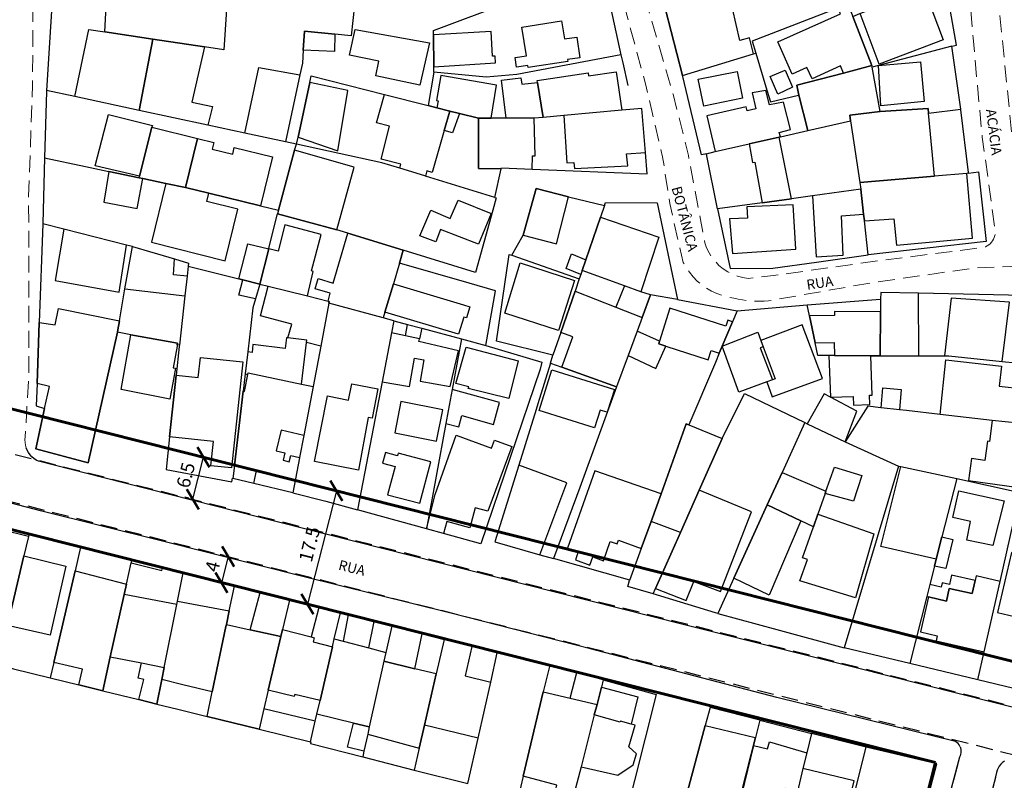
# Model space of a CAD drawing. Units: millimetres. Extents: x 287666 to 290365, y 1666020 to 1668931.
# Drawn here: x 289171 to 289318, y 1666874 to 1666988 of the extents above; entities that cross this region are included whole.
import ezdxf

# ---------------------------------------------------------------- set-up
doc = ezdxf.new("R2010")
doc.units = ezdxf.units.MM
doc.header["$MEASUREMENT"] = 0
doc.header["$PDMODE"] = 2
doc.header["$PDSIZE"] = 2
doc.linetypes.add('DASHED2', pattern=[0.375, 0.25, -0.125])
doc.linetypes.add('HIDDEN', pattern=[0.375, 0.25, -0.125])
for name, color, linetype in [('_cotas', 7, 'Continuous'), ('_meio fio', 7, 'DASHED2'), ('Cerca', 8, 'Cerca'), ('Edificacoes', 2, 'Continuous'), ('Muro_Grade', 8, 'Continuous'), ('Topon_de_Vias', 7, 'Continuous')]:
    doc.layers.add(name, color=color, linetype=linetype)
for name, color, linetype, lineweight in [('_traçado por meio fio', 7, 'Continuous', 60), ('_traçado viário outros', 7, 'Continuous', 60), ('Nao_Pavimentada_S_Mfio', 10, 'HIDDEN', 15), ('Pavimentacao_Asfaltica_Mfio', 10, 'Continuous', 30), ('Pavimentacao_Nao_Asfaltica_Mfio', 10, 'Continuous', 30)]:
    doc.layers.add(name, color=color, linetype=linetype, lineweight=lineweight)
doc.styles.add('Arial', font='arial.ttf', dxfattribs={"height": 1.5})
doc.styles.get("Standard").update_dxf_attribs({"font": 'arial.ttf'})
doc.linetypes.add('Cerca', pattern='A,10,0,["X",Standard,S=1,R=0,X=0,Y=-0.5],0.1', length=10.1)
doc.dimstyles.new('AEROS UPV', dxfattribs={"dimtxt": 2, "dimasz": 2.5, "dimexe": 1.25, "dimexo": 0.625, "dimtad": 1, "dimdsep": 46, "dimtxsty": 'Standard', "dimblk": 'ARCHTICK', "dimcen": 2.5, "dimadec": 0, "dimazin": 0, "dimtfac": 1, "dimtmove": 0, "dimatfit": 3, "dimfxl": 1, "dimtzin": 0, "dimarcsym": 0})

# ---------------------------------------------------------------- blocks, each defined once
blk = doc.blocks.new('_ArchTick')
at = {"color": 0, "linetype": 'Continuous', "const_width": 0.15}
blk.add_lwpolyline([(-0.5, -0.5), (0.5, 0.5)], dxfattribs=at)
blk = doc.blocks.new('*D455')
at = {"layer": '_cotas', "color": 0, "lineweight": -2, "transparency": 16777216}
for p, q in [((289218.14, 1666917.53), (289213.81, 1666900.58)), ((289217.53, 1666917.69), (289216.93, 1666917.84)), ((289213.21, 1666900.73), (289212.6, 1666900.89))]:
    blk.add_line(p, q, dxfattribs=at)
at = {"layer": 'Defpoints', "color": 0, "transparency": 16777216}
for p in [(289218.14, 1666917.53), (289213.81, 1666900.58), (289213.81, 1666900.58)]:
    blk.add_point(p, dxfattribs=at)
at = {"layer": '_cotas', "color": 0, "lineweight": -2, "transparency": 16777216, "xscale": 2.5, "yscale": 2.5, "zscale": 2.5}
for p, rotation in [((289218.14, 1666917.53), 75.68713205362523), ((289213.81, 1666900.58), 255.6871320536252)]:
    blk.add_blockref('_ArchTick', p, dxfattribs=dict(at, rotation=rotation))
at = {"layer": '_cotas', "color": 0, "transparency": 16777216, "insert": (289214.38, 1666909.46), "char_height": 2, "attachment_point": 5, "rotation": 75.6871}
blk.add_mtext('17.5', dxfattribs=at)
blk = doc.blocks.new('*D456')
at = {"layer": '_cotas', "color": 0, "lineweight": -2, "transparency": 16777216}
for p, q in [((289197.67, 1666922.7), (289197.06, 1666922.86)), ((289196.68, 1666916.25), (289198.27, 1666922.55)), ((289196.08, 1666916.4), (289195.47, 1666916.55))]:
    blk.add_line(p, q, dxfattribs=at)
at = {"layer": 'Defpoints', "color": 0, "transparency": 16777216}
for p in [(289198.27, 1666922.55), (289198.27, 1666922.55), (289196.68, 1666916.25)]:
    blk.add_point(p, dxfattribs=at)
at = {"layer": '_cotas', "color": 0, "lineweight": -2, "transparency": 16777216, "xscale": 2.5, "yscale": 2.5, "zscale": 2.5}
for p, rotation in [((289198.27, 1666922.55), 75.8307615496405), ((289196.68, 1666916.25), 255.8307615496405)]:
    blk.add_blockref('_ArchTick', p, dxfattribs=dict(at, rotation=rotation))
at = {"layer": '_cotas', "color": 0, "transparency": 16777216, "insert": (289195.88, 1666919.8), "char_height": 2, "attachment_point": 5, "rotation": 75.8308}
blk.add_mtext('6.5', dxfattribs=at)
blk = doc.blocks.new('*D457')
at = {"layer": '_cotas', "color": 0, "lineweight": -2, "transparency": 16777216}
for p, q in [((289201.35, 1666907.85), (289200.75, 1666908)), ((289201.96, 1666907.7), (289200.96, 1666903.78)), ((289200.35, 1666903.93), (289199.75, 1666904.09))]:
    blk.add_line(p, q, dxfattribs=at)
at = {"layer": 'Defpoints', "color": 0, "transparency": 16777216}
for p in [(289201.96, 1666907.7), (289200.96, 1666903.78), (289200.96, 1666903.78)]:
    blk.add_point(p, dxfattribs=at)
at = {"layer": '_cotas', "color": 0, "lineweight": -2, "transparency": 16777216, "xscale": 2.5, "yscale": 2.5, "zscale": 2.5}
for p, rotation in [((289201.96, 1666907.7), 75.71762705301379), ((289200.96, 1666903.78), 255.7176270530138)]:
    blk.add_blockref('_ArchTick', p, dxfattribs=dict(at, rotation=rotation))
at = {"layer": '_cotas', "color": 0, "transparency": 16777216, "insert": (289199.88, 1666906.14), "char_height": 2, "attachment_point": 5, "rotation": 75.7176}
blk.add_mtext('4', dxfattribs=at)

msp = doc.modelspace()

# ---------------------------------------------------------------- linework, layer by layer
at = {"layer": '_meio fio', "ltscale": 10}
for p, q in [((289090.107, 1666943.154), (289499.445, 1666839.809)), ((289088.394, 1666936.367), (289497.732, 1666833.022))]:
    msp.add_line(p, q, dxfattribs=at)
for points in [[(289311.042, 1666876.681), (289309.56, 1666871.016), (289304.87, 1666851.758), (289302.662, 1666842.784), (289301.914, 1666839.755), (289301.712, 1666835.756), (289301.268, 1666827.005), (289301.164, 1666824.949)], [(289316.707, 1666874.629), (289315.377, 1666869.546), (289310.698, 1666850.332), (289308.489, 1666841.351), (289307.877, 1666838.876), (289307.877, 1666838.86)]]:
    msp.add_lwpolyline(points, dxfattribs=at)
at = {"layer": '_traçado por meio fio'}
for p, q in [((289104.779, 1666946.154), (289496.702, 1666847.206)), ((289159.373, 1666914.322), (289307.731, 1666876.866))]:
    msp.add_line(p, q, dxfattribs=at)
at = {"layer": '_traçado viário outros'}
msp.add_lwpolyline([(289153.181, 1666874.283), (289172.409, 1666869.465), (289191.68, 1666864.707), (289235.588, 1666853.432), (289247.777, 1666850.41), (289253.571, 1666848.607), (289259.247, 1666846.128), (289269.932, 1666839.647), (289287.223, 1666829.095), (289294.938, 1666824.452, 0.5665842), (289297.966, 1666826.064), (289298.466, 1666835.921), (289298.684, 1666840.231), (289299.506, 1666843.56), (289301.713, 1666852.531), (289306.408, 1666871.812), (289307.731, 1666876.866)], format="xyb", dxfattribs=at)
at = {"layer": 'Cerca', "flags": 128}
for points in [[(289280.336, 1666984.792), (289280.866, 1666982.992), (289282.527, 1666977.44), (289283.047, 1666975.689), (289287.258, 1666976.699), (289287.298, 1666976.709)], [(289275.144, 1666959.702), (289277.034, 1666950.769), (289283.417, 1666950.839), (289289.915, 1666951.742), (289297.673, 1666952.82)], [(289172.113, 1666910.683), (289158.948, 1666913.924), (289152.905, 1666874.149), (289198.934, 1666862.384), (289235.928, 1666852.83), (289244.582, 1666850.719), (289296.792, 1666830.832), (289302.444, 1666855.871), (289307.927, 1666876.66), (289297.362, 1666879.151)]]:
    msp.add_lwpolyline(points, dxfattribs=at)
at = {"layer": 'Edificacoes', "flags": 128}
for points in [[(289198.423, 1666983.922), (289190.72, 1666985.073), (289183.527, 1666986.163), (289183.938, 1666993.846), (289195.612, 1666993.166), (289195.782, 1666995.837), (289202.125, 1666995.617), (289201.314, 1666983.482)], [(289267.331, 1666989.614), (289267.361, 1666989.504), (289269.902, 1666979.67), (289280.536, 1666982.892), (289279.936, 1666985.263), (289278.485, 1666984.862), (289276.814, 1666992.135), (289270.272, 1666990.765), (289270.352, 1666990.385)], [(289296.462, 1666988.924), (289304.055, 1666992.035), (289304.615, 1666990.675), (289306.466, 1666991.385), (289308.897, 1666984.982), (289299.283, 1666981.331)], [(289293.961, 1666980.021), (289293.521, 1666981.071), (289289.299, 1666979.16), (289288.499, 1666980.841), (289286.318, 1666979.87), (289284.157, 1666984.682), (289293.501, 1666988.884), (289293.251, 1666989.454), (289294.718, 1666990.118), (289295.352, 1666988.474), (289298.183, 1666981.121)], [(289245.892, 1666986.903), (289251.824, 1666987.824), (289252.235, 1666985.123), (289254.085, 1666985.403), (289254.566, 1666982.311), (289252.715, 1666982.021), (289252.755, 1666981.761), (289246.832, 1666980.851), (289246.792, 1666981.131), (289245.092, 1666980.871), (289244.862, 1666982.351), (289246.582, 1666982.612)], [(289183.527, 1666986.163), (289190.72, 1666985.073), (289188.67, 1666974.428), (289179.036, 1666976.499), (289181.137, 1666986.523)], [(289217.901, 1666985.813), (289217.851, 1666983.232), (289213.199, 1666983.422), (289213.379, 1666986.283)], [(289230.636, 1666978.21), (289224.023, 1666979.6), (289224.484, 1666981.771), (289220.132, 1666982.692), (289220.942, 1666986.553), (289232.077, 1666984.532)], [(289232.687, 1666985.723), (289232.697, 1666980.931), (289241.961, 1666981.521), (289241.901, 1666982.552), (289241.51, 1666982.522), (289241.27, 1666986.253)], [(289198.423, 1666983.922), (289196.553, 1666975.649), (289199.614, 1666974.989), (289198.924, 1666972.227), (289188.67, 1666974.428), (289190.72, 1666985.073)], [(289299.203, 1666981.131), (289305.496, 1666981.691), (289306.056, 1666975.769), (289299.563, 1666975.119)], [(289212.699, 1666979.73), (289210.558, 1666969.706), (289204.476, 1666971.027), (289206.547, 1666980.861)], [(289252.174, 1666973.671), (289249.053, 1666973.387), (289248.221, 1666978.62), (289248.173, 1666978.92), (289255.786, 1666980.041), (289255.846, 1666979.61), (289259.988, 1666980.221), (289260.828, 1666974.457)], [(289272.263, 1666979.08), (289278.075, 1666980.241), (289278.875, 1666976.239), (289273.063, 1666975.069)], [(289284.157, 1666976.869), (289283.027, 1666979.51), (289285.258, 1666980.461), (289286.358, 1666977.88)], [(289287.298, 1666976.709), (289288.629, 1666971.417), (289295.035, 1666972.876), (289294.911, 1666973.708), (289299.433, 1666974.288), (289298.273, 1666980.881), (289298.183, 1666981.121), (289293.961, 1666980.021), (289286.978, 1666978.2)], [(289236.56, 1666973.963), (289239.38, 1666973.248), (289241.281, 1666973.252), (289242.101, 1666978.18), (289233.777, 1666979.66), (289233.107, 1666975.899), (289233.387, 1666975.849), (289233.177, 1666974.82), (289235.109, 1666974.331)], [(289247.743, 1666973.268), (289243.54, 1666973.258), (289242.841, 1666978.96), (289245.732, 1666979.31), (289245.852, 1666978.33), (289248.221, 1666978.62), (289249.053, 1666973.387)], [(289214.189, 1666978.6), (289212.427, 1666970.417), (289218.381, 1666968.366), (289219.862, 1666977.419)], [(289279.876, 1666969.416), (289284.337, 1666970.437), (289284.527, 1666970.477), (289284.367, 1666971.127), (289286.038, 1666971.557), (289284.978, 1666975.659), (289282.887, 1666975.259), (289282.337, 1666977.409), (289280.306, 1666977.069), (289280.856, 1666974.668), (289279.565, 1666974.368), (289279.435, 1666974.969), (289273.553, 1666973.628), (289274.784, 1666968.256)], [(289234.279, 1666971.437), (289232.477, 1666965.155), (289231.686, 1666965.385), (289231.458, 1666964.599), (289231.376, 1666964.624), (289227.625, 1666965.785), (289227.775, 1666966.365), (289224.844, 1666967.115), (289226.104, 1666972.057), (289224.164, 1666972.558), (289225.355, 1666976.803), (289231.886, 1666975.147), (289233.177, 1666974.82), (289235.109, 1666974.331)], [(289234.279, 1666971.437), (289235.109, 1666974.331), (289236.56, 1666973.963), (289235.488, 1666971.067)], [(289264.349, 1666968.116), (289263.809, 1666974.728), (289260.828, 1666974.457), (289252.174, 1666973.671), (289252.595, 1666966.575), (289253.675, 1666966.635), (289253.735, 1666965.745), (289261.708, 1666966.115), (289261.508, 1666967.916)], [(289307.566, 1666964.594), (289306.668, 1666974.035), (289306.606, 1666974.688), (289299.433, 1666974.288), (289294.911, 1666973.708), (289295.035, 1666972.876), (289296.412, 1666963.644)], [(289190.54, 1666971.907), (289188.73, 1666964.594), (289182.057, 1666966.115), (289184.088, 1666973.798), (289190.64, 1666972.187)], [(289242.801, 1666965.665), (289242.831, 1666965.815), (289247.443, 1666965.625), (289247.473, 1666967.636), (289247.853, 1666967.646), (289247.743, 1666973.268), (289243.54, 1666973.258), (289241.281, 1666973.252), (289239.38, 1666973.248), (289239.39, 1666965.745)], [(289192.631, 1666963.514), (289189.19, 1666964.244), (289188.67, 1666964.354), (289188.73, 1666964.594), (289190.54, 1666971.907), (289197.363, 1666970.217), (289195.594, 1666962.889)], [(289199.084, 1666962.063), (289195.594, 1666962.889), (289197.363, 1666970.217), (289199.824, 1666969.616), (289199.584, 1666968.646), (289202.645, 1666967.906), (289202.875, 1666968.856), (289208.607, 1666967.466), (289206.817, 1666960.153)], [(289279.876, 1666969.416), (289280.366, 1666966.625), (289280.706, 1666966.685), (289281.826, 1666960.613), (289286.218, 1666961.213), (289284.337, 1666970.437)], [(289209.348, 1666958.972), (289218.191, 1666956.551), (289220.822, 1666965.925), (289211.899, 1666968.486), (289209.488, 1666959.492)], [(289184.148, 1666965.305), (289183.397, 1666960.723), (289188.339, 1666959.733), (289189.19, 1666964.244), (289188.67, 1666964.354)], [(289312.408, 1666965.005), (289307.566, 1666964.594), (289296.412, 1666963.644), (289296.562, 1666962.624), (289296.982, 1666958.882), (289297.092, 1666957.892), (289301.504, 1666958.222), (289301.914, 1666954.28), (289313.279, 1666955.311)], [(289199.084, 1666962.063), (289195.594, 1666962.889), (289192.631, 1666963.514), (289190.49, 1666954.711), (289201.505, 1666951.949), (289203.435, 1666959.642), (289198.763, 1666960.813)], [(289252.865, 1666961.523), (289248.003, 1666962.744), (289246.052, 1666955.781), (289251.064, 1666954.46)], [(289296.982, 1666958.882), (289296.562, 1666962.624), (289289.349, 1666961.643), (289289.869, 1666952.54), (289293.931, 1666952.78), (289293.651, 1666958.642)], [(289239.4, 1666954.42), (289233.737, 1666956.631), (289233.017, 1666954.791), (289230.626, 1666955.671), (289232.277, 1666959.482), (289235.148, 1666958.242), (289236.348, 1666961.003), (289241.31, 1666959.022)], [(289277.395, 1666953), (289286.838, 1666953.67), (289286.438, 1666960.303), (289279.525, 1666959.983), (289279.605, 1666958.312), (289276.924, 1666958.192)], [(289261.208, 1666948.188), (289254.896, 1666950.479), (289255.456, 1666952.099), (289257.657, 1666958.462), (289266.35, 1666955.461), (289263.649, 1666947.308)], [(289186.789, 1666954.28), (289177.405, 1666956.651), (289176.085, 1666948.998), (289185.688, 1666947.218)], [(289207.967, 1666948.128), (289213.829, 1666946.667), (289214.7, 1666950.339), (289214.45, 1666950.409), (289215.89, 1666955.881), (289210.458, 1666957.302), (289209.418, 1666953.35), (289208.037, 1666953.72), (289206.717, 1666948.438)], [(289225.414, 1666944.266), (289225.154, 1666943.396), (289217.041, 1666945.577), (289217.091, 1666945.857), (289216.941, 1666945.897), (289217.231, 1666947.078), (289214.97, 1666947.738), (289215.42, 1666949.258), (289217.661, 1666948.608), (289219.852, 1666956.051), (289228.145, 1666953.51), (289227.575, 1666951.569), (289226.665, 1666948.508)], [(289204.156, 1666949.078), (289203.585, 1666949.218), (289204.906, 1666954.48), (289208.037, 1666953.72), (289206.717, 1666948.438)], [(289193.962, 1666952.21), (289196.022, 1666951.599), (289195.972, 1666951.119), (289195.812, 1666949.639), (289193.772, 1666949.839)], [(289254.896, 1666950.479), (289254.686, 1666949.879), (289252.485, 1666950.759), (289253.305, 1666952.95), (289255.456, 1666952.099)], [(289251.354, 1666941.495), (289243.311, 1666944.116), (289245.602, 1666951.609), (289253.755, 1666948.968)], [(289194.682, 1666939.334), (289194.362, 1666939.384), (289194.402, 1666939.585), (289187.409, 1666940.845), (289185.398, 1666941.245), (289185.478, 1666941.625), (289185.708, 1666942.966), (289186.539, 1666947.758), (289195.492, 1666946.707)], [(289206.056, 1666946.217), (289203.575, 1666946.767), (289204.156, 1666949.078), (289206.717, 1666948.438)], [(289215.81, 1666939.164), (289213.679, 1666939.695), (289213.719, 1666940.065), (289210.898, 1666940.395), (289211.469, 1666942.476), (289206.807, 1666943.686), (289207.967, 1666948.128), (289213.829, 1666946.667), (289216.941, 1666945.897), (289217.091, 1666945.857), (289217.041, 1666945.577)], [(289237.159, 1666945.337), (289238.099, 1666945.057), (289237.589, 1666943.386), (289237.189, 1666943.506), (289236.418, 1666940.945), (289225.414, 1666944.266), (289226.665, 1666948.508)], [(289259.918, 1666944.987), (289263.849, 1666943.436), (289265.09, 1666946.827), (289263.649, 1666947.308), (289261.208, 1666948.188)], [(289263.109, 1666941.425), (289261.768, 1666937.774), (289260.038, 1666933.052), (289251.834, 1666936.003), (289253.495, 1666940.535), (289251.694, 1666941.225), (289253.825, 1666947.388), (289259.918, 1666944.987), (289263.849, 1666943.436)], [(289299.463, 1666937.73), (289305.256, 1666937.715), (289305.196, 1666947.073), (289299.553, 1666947.198), (289299.523, 1666946.167), (289299.51, 1666944.316)], [(289317.68, 1666936.863), (289318.791, 1666945.727), (289310.047, 1666946.337), (289309.077, 1666937.705), (289309.697, 1666937.704)], [(289185.398, 1666941.245), (289181.046, 1666921.687), (289173.193, 1666923.778), (289174.484, 1666929.821), (289175.244, 1666933.142), (289173.383, 1666933.572), (289173.714, 1666942.696), (289176.115, 1666942.356), (289176.575, 1666944.777), (289185.708, 1666942.966), (289185.478, 1666941.625)], [(289267.411, 1666939.164), (289273.713, 1666937.094), (289274.183, 1666938.534), (289275.404, 1666938.124), (289275.835, 1666939.141), (289277.395, 1666942.816), (289276.654, 1666943.046), (289276.384, 1666942.176), (289268.011, 1666944.827), (289266.46, 1666939.885), (289266.34, 1666939.515)], [(289298.063, 1666937.734), (289299.463, 1666937.73), (289299.51, 1666944.316), (289292.631, 1666944.366), (289292.641, 1666943.756), (289288.864, 1666943.706), (289289.716, 1666939.634), (289292.591, 1666939.715), (289292.63, 1666937.747)], [(289230.906, 1666941.845), (289230.586, 1666940.255), (289228.465, 1666940.715), (289228.785, 1666942.416)], [(289283.347, 1666934.123), (289282.487, 1666933.802), (289283.327, 1666931.571), (289290.81, 1666934.342), (289287.799, 1666942.356), (289281.596, 1666940.025), (289281.948, 1666939.085), (289283.747, 1666934.272)], [(289194.362, 1666939.384), (289194.332, 1666939.184), (289193.742, 1666935.923), (289194.102, 1666935.863), (289193.261, 1666931.221), (289185.948, 1666932.692), (289187.409, 1666940.845), (289194.402, 1666939.585)], [(289213.679, 1666939.695), (289213.719, 1666940.065), (289210.898, 1666940.395), (289210.688, 1666940.415), (289210.498, 1666938.824), (289205.676, 1666939.394), (289205.536, 1666938.224), (289204.886, 1666938.304), (289204.496, 1666935.003), (289204.916, 1666934.923), (289204.956, 1666935.153), (289212.949, 1666933.482)], [(289230.586, 1666940.255), (289228.465, 1666940.715), (289226.394, 1666941.165), (289224.984, 1666933.812), (289229.055, 1666933.102), (289229.806, 1666937.384), (289231.246, 1666937.134), (289230.686, 1666933.912), (289235.168, 1666933.132), (289236.398, 1666938.484), (289230.496, 1666939.855)], [(289267.411, 1666939.164), (289266.34, 1666939.515), (289266.46, 1666939.885), (289263.109, 1666941.425), (289261.768, 1666937.774), (289265.91, 1666935.823)], [(289282.487, 1666933.802), (289278.345, 1666932.262), (289275.835, 1666939.141), (289281.146, 1666941.275), (289281.596, 1666940.025), (289281.948, 1666939.085), (289281.526, 1666938.934), (289283.347, 1666934.123)], [(289237.559, 1666939.014), (289245.322, 1666936.944), (289243.931, 1666931.331), (289237.869, 1666932.832), (289237.939, 1666933.092), (289236.018, 1666933.572)], [(289193.201, 1666925.609), (289194.202, 1666934.843), (289197.483, 1666934.453), (289197.813, 1666937.474), (289204.136, 1666936.803), (289202.445, 1666920.937), (289199.394, 1666921.267), (289199.784, 1666924.909)], [(289292.63, 1666937.747), (289291.8, 1666937.75), (289292.019, 1666931.532), (289295.402, 1666931.621), (289295.442, 1666930.351), (289297.913, 1666930.431), (289297.863, 1666931.841), (289298.243, 1666931.851), (289298.063, 1666937.734)], [(289320.071, 1666927.63), (289316.22, 1666928.064), (289308.407, 1666928.946), (289309.287, 1666937.094), (289317.58, 1666936.193), (289317.26, 1666933.162), (289320.874, 1666932.782), (289320.812, 1666932.102), (289320.512, 1666932.152)], [(289204.916, 1666934.923), (289204.956, 1666935.153), (289212.949, 1666933.482), (289214.66, 1666933.122), (289213.259, 1666925.789), (289209.868, 1666926.579), (289209.148, 1666923.488), (289210.438, 1666923.188), (289210.178, 1666922.088), (289211.098, 1666921.868), (289211.318, 1666922.788), (289212.627, 1666922.488), (289212.619, 1666922.448), (289211.619, 1666917.206), (289205.786, 1666918.626), (289206.216, 1666920.547), (289202.895, 1666921.287), (289204.196, 1666932.412), (289204.426, 1666932.392)], [(289250.364, 1666935.603), (289259.718, 1666932.682), (289258.627, 1666929.27), (289257.577, 1666929.591), (289256.756, 1666926.96), (289248.453, 1666929.551)], [(289221.452, 1666920.607), (289214.87, 1666921.918), (289216.811, 1666931.721), (289219.972, 1666931.091), (289220.462, 1666933.532), (289224.364, 1666932.762), (289223.493, 1666928.38), (289222.893, 1666928.5)], [(289235.478, 1666932.702), (289234.879, 1666929.468), (289234.528, 1666927.57), (289236.438, 1666927.11), (289236.899, 1666928.77), (289241.64, 1666927.46), (289242.551, 1666930.751)], [(289292.019, 1666931.532), (289291.09, 1666932.022), (289288.559, 1666927.56), (289294.201, 1666924.829), (289295.952, 1666929.461)], [(289302.334, 1666929.631), (289299.623, 1666929.931), (289299.873, 1666932.942), (289302.605, 1666932.662)], [(289226.865, 1666926.209), (289233.127, 1666924.969), (289234.057, 1666929.631), (289227.785, 1666930.871)], [(289272.413, 1666917.636), (289269.581, 1666911.263), (289265.19, 1666912.924), (289266.69, 1666917.076), (289270.462, 1666927.53), (289270.522, 1666927.51), (289270.852, 1666927.38), (289275.844, 1666925.339)], [(289322.81, 1666926.13), (289320.211, 1666926.429), (289320.372, 1666927.61), (289320.071, 1666927.63), (289316.22, 1666928.064), (289315.82, 1666924.879), (289315.49, 1666924.929), (289315.099, 1666922.068), (289313.129, 1666922.338), (289312.678, 1666919.056), (289322.342, 1666917.726)], [(289234.167, 1666911.133), (289231.606, 1666911.844), (289232.897, 1666916.996), (289236.048, 1666925.859), (289241.35, 1666923.908), (289241.79, 1666925.109), (289244.362, 1666924.168), (289240.8, 1666914.465), (289238.919, 1666914.985), (289238.079, 1666911.974), (289234.668, 1666912.924)], [(289230.636, 1666915.675), (289232.277, 1666921.838), (289227.375, 1666923.138), (289227.275, 1666922.758), (289225.474, 1666923.238), (289225.064, 1666921.677), (289226.935, 1666921.177), (289225.804, 1666916.936)], [(289245.412, 1666921.337), (289241.831, 1666909.883), (289248.583, 1666907.962), (289252.615, 1666918.736)], [(289265.19, 1666912.924), (289266.69, 1666917.076), (289256.796, 1666920.517), (289252.695, 1666908.952), (289254.295, 1666908.382), (289253.875, 1666907.192), (289256.036, 1666906.421), (289256.476, 1666907.642), (289258.097, 1666907.062), (289259.107, 1666909.923), (289260.108, 1666909.573), (289260.308, 1666910.143), (289263.729, 1666908.892)], [(289291.227, 1666917.132), (289290.126, 1666914.025), (289289.464, 1666912.157), (289287.589, 1666913.024), (289282.577, 1666915.435), (289284.777, 1666920.267), (289291.341, 1666917.455)], [(289291.341, 1666917.455), (289292.621, 1666921.067), (289296.712, 1666919.827), (289295.482, 1666915.955), (289291.227, 1666917.132)], [(289310.918, 1666919.377), (289308.697, 1666910.623), (289307.85, 1666907.273), (289299.553, 1666909.193), (289302.524, 1666921.153)], [(289265.86, 1666902.9), (289270.452, 1666901.099), (289271.592, 1666903.96), (289275.594, 1666902.45), (289280.206, 1666914.385), (289272.413, 1666917.636), (289269.581, 1666911.263)], [(289311.238, 1666917.506), (289317.991, 1666916.045), (289316.29, 1666909.333), (289312.388, 1666910.143), (289312.979, 1666912.954), (289310.308, 1666913.514)], [(289287.589, 1666913.024), (289282.877, 1666901.91), (289277.575, 1666904.461), (289282.577, 1666915.435)], [(289290.126, 1666914.025), (289298.503, 1666911.093), (289295.752, 1666901.49), (289287.459, 1666904.071), (289288.579, 1666907.252), (289287.819, 1666907.512), (289289.464, 1666912.157)], [(289307.596, 1666906.271), (289307.85, 1666907.273), (289308.697, 1666910.623), (289310.308, 1666910.253), (289309.287, 1666905.881)], [(289327.124, 1666906.511), (289319.111, 1666908.312), (289317.01, 1666899.329), (289322.102, 1666898.138), (289322.502, 1666899.879), (289325.654, 1666899.149)], [(289168.992, 1666897.398), (289171.433, 1666907.802), (289177.715, 1666906.271), (289175.334, 1666895.937)], [(289184.338, 1666892.696), (289183.207, 1666887.614), (289179.636, 1666888.494), (289180.196, 1666890.865), (289175.904, 1666891.846), (289179.066, 1666905.541), (289186.759, 1666903.57), (289186.409, 1666901.99)], [(289317.384, 1666903.97), (289313.829, 1666904.801), (289313.669, 1666904.091), (289313.229, 1666902.14), (289309.787, 1666902.92), (289309.367, 1666901.039), (289306.656, 1666901.65), (289305.476, 1666896.407), (289307.997, 1666895.837), (289307.827, 1666895.077), (289315.011, 1666893.456)], [(289313.669, 1666904.091), (289310.117, 1666904.891), (289309.817, 1666903.52), (289308.727, 1666903.76), (289308.587, 1666903.13), (289306.896, 1666903.51), (289306.436, 1666901.69), (289306.656, 1666901.65), (289309.367, 1666901.039), (289309.787, 1666902.92), (289313.229, 1666902.14)], [(289210.09, 1666896.77), (289209.843, 1666895.718), (289205.267, 1666896.741), (289206.737, 1666902.31), (289211.128, 1666901.189)], [(289189.02, 1666891.766), (289192.411, 1666891.085), (289194.302, 1666900.529), (289186.409, 1666901.99), (289184.338, 1666892.696)], [(289201.705, 1666897.538), (289201.635, 1666897.208), (289199.584, 1666887.464), (289195.202, 1666888.514), (289192.051, 1666889.275), (289192.411, 1666891.085), (289194.302, 1666900.529), (289194.402, 1666901.019), (289202.125, 1666899.549)], [(289217.839, 1666895.358), (289218.741, 1666899.249), (289215.52, 1666900.069), (289214.379, 1666895.666), (289214.84, 1666895.547), (289214.67, 1666894.907), (289217.572, 1666894.206)], [(289219.932, 1666898.949), (289219.171, 1666895.012), (289222.982, 1666894.023), (289223.803, 1666897.958)], [(289207.964, 1666887.725), (289207.304, 1666884.914), (289206.587, 1666881.862), (289198.804, 1666883.773), (289199.584, 1666887.464), (289201.635, 1666897.208), (289201.705, 1666897.538), (289205.267, 1666896.741), (289209.843, 1666895.718)], [(289214.379, 1666895.666), (289214.84, 1666895.547), (289214.67, 1666894.907), (289217.572, 1666894.206), (289215.701, 1666886.143), (289211.939, 1666887.064), (289211.859, 1666886.764), (289207.964, 1666887.725), (289209.843, 1666895.718), (289210.09, 1666896.77)], [(289229.886, 1666890.895), (289230.996, 1666896.127), (289226.424, 1666897.288), (289225.554, 1666893.356), (289225.254, 1666892.016)], [(289225.254, 1666892.016), (289223.073, 1666882.192), (289220.692, 1666882.781), (289215.235, 1666884.131), (289215.701, 1666886.143), (289217.572, 1666894.206), (289217.839, 1666895.358), (289219.171, 1666895.012), (289222.982, 1666894.023), (289225.554, 1666893.356)], [(289241.22, 1666888.885), (289242.211, 1666893.266), (289238.399, 1666894.237), (289237.379, 1666889.825)], [(289192.051, 1666889.275), (289191.311, 1666885.613), (289188.589, 1666886.283), (289189.36, 1666889.295), (289188.489, 1666889.515), (289189.02, 1666891.766), (289192.411, 1666891.085)], [(289231.316, 1666882.442), (289233.067, 1666890.125), (289229.886, 1666890.895), (289225.254, 1666892.016), (289223.073, 1666882.192), (289222.833, 1666881.121), (289230.536, 1666879.011)], [(289254.075, 1666890.355), (289250.044, 1666891.466), (289249.083, 1666887.444), (289253.094, 1666886.51)], [(289253.673, 1666872.089), (289253.085, 1666869.787), (289250.344, 1666870.517), (289251.094, 1666873.478), (289246.062, 1666874.819), (289249.083, 1666887.444), (289253.094, 1666886.51), (289257.117, 1666885.573), (289256.713, 1666883.993), (289254.731, 1666876.231)], [(289263.229, 1666886.724), (289262.221, 1666882.621), (289260.618, 1666883.072), (289260.578, 1666882.902), (289256.713, 1666883.993), (289257.117, 1666885.573), (289257.781, 1666888.173)], [(289214.991, 1666883.082), (289207.304, 1666884.914), (289206.587, 1666881.862), (289214.27, 1666879.971)], [(289256.713, 1666883.993), (289254.731, 1666876.231), (289260.208, 1666874.999), (289262.539, 1666876.51), (289263.039, 1666878.17), (289261.898, 1666879.201), (289262.819, 1666882.452), (289262.221, 1666882.621), (289260.618, 1666883.072), (289260.578, 1666882.902)], [(289222.833, 1666881.121), (289222.273, 1666878.59), (289219.802, 1666879.181), (289220.692, 1666882.781), (289223.073, 1666882.192)], [(289239.33, 1666880.541), (289231.316, 1666882.442), (289230.536, 1666879.011), (289229.796, 1666875.749), (289237.779, 1666873.719)], [(289278.135, 1666870.227), (289277.725, 1666868.627), (289270.122, 1666870.517), (289273.303, 1666882.392), (289280.766, 1666880.641)], [(289280.526, 1666879.431), (289282.597, 1666878.941), (289282.887, 1666879.951), (289288.489, 1666878.31), (289287.909, 1666875.969), (289287.068, 1666872.548), (289285.358, 1666872.998), (289284.307, 1666868.677), (289278.251, 1666870.198)], [(289287.068, 1666872.548), (289285.728, 1666867.116), (289284.447, 1666861.914), (289292.531, 1666859.873), (289294.141, 1666866.316), (289293.721, 1666866.416), (289295.562, 1666874.149), (289287.909, 1666875.969)]]:
    msp.add_lwpolyline(points, close=True, dxfattribs=at)
at = {"layer": 'Muro_Grade', "flags": 128}
for points in [[(289176.015, 1666996.517), (289174.804, 1666977.409)], [(289176.015, 1666996.517), (289195.782, 1666995.837), (289202.125, 1666995.617), (289220.472, 1666994.986), (289221.082, 1666992.495), (289220.342, 1666985.563), (289217.901, 1666985.813), (289213.379, 1666986.283), (289213.199, 1666983.422), (289213.069, 1666981.481), (289212.699, 1666979.73), (289210.558, 1666969.706)], [(289232.697, 1666980.131), (289232.697, 1666980.931), (289232.687, 1666985.723), (289232.687, 1666986.373), (289237.459, 1666988.174), (289253.405, 1666994.176), (289257.827, 1666995.837)], [(289257.827, 1666995.837), (289260.698, 1666982.752)], [(289308.847, 1666995.867), (289307.206, 1666995.227), (289298.753, 1666991.945), (289280.336, 1666984.792)], [(289298.183, 1666981.121), (289295.352, 1666988.474), (289296.412, 1666988.904), (289296.462, 1666988.924), (289304.055, 1666992.035), (289309.147, 1666994.126)], [(289310.167, 1666984.022), (289310.858, 1666984.162), (289309.147, 1666994.126)], [(289269.902, 1666979.67), (289267.361, 1666989.504), (289267.331, 1666989.614), (289267.261, 1666989.864)], [(289310.167, 1666984.022), (289299.203, 1666981.131), (289298.273, 1666980.881), (289298.183, 1666981.121)], [(289311.518, 1666974.598), (289310.167, 1666984.022)], [(289260.698, 1666982.752), (289245.122, 1666979.79), (289240.55, 1666979.38), (289232.697, 1666980.131)], [(289260.698, 1666982.752), (289260.963, 1666981.538), (289261.708, 1666978.13)], [(289269.902, 1666979.67), (289280.536, 1666982.892), (289280.866, 1666982.992)], [(289232.697, 1666980.131), (289231.886, 1666975.147)], [(289288.629, 1666971.417), (289287.298, 1666976.709), (289286.978, 1666978.2), (289293.961, 1666980.021), (289298.183, 1666981.121)], [(289212.199, 1666969.356), (289212.427, 1666970.417), (289214.189, 1666978.6), (289214.4, 1666979.58), (289225.355, 1666976.803), (289231.886, 1666975.147)], [(289273.493, 1666967.956), (289272.753, 1666967.796), (289269.952, 1666979.49), (289269.902, 1666979.67)], [(289174.804, 1666977.409), (289174.794, 1666977.279), (289174.524, 1666967.316)], [(289210.558, 1666969.706), (289204.476, 1666971.027), (289198.924, 1666972.227), (289188.67, 1666974.428), (289179.036, 1666976.499), (289174.804, 1666977.409)], [(289239.38, 1666973.248), (289236.56, 1666973.963), (289235.109, 1666974.331), (289233.177, 1666974.82), (289231.886, 1666975.147)], [(289242.801, 1666965.665), (289242.831, 1666965.815), (289247.443, 1666965.625), (289264.609, 1666964.915), (289264.349, 1666968.116), (289263.809, 1666974.728), (289260.828, 1666974.457), (289252.174, 1666973.671), (289249.053, 1666973.387), (289247.743, 1666973.268), (289243.54, 1666973.258), (289241.281, 1666973.252), (289239.38, 1666973.248)], [(289295.035, 1666972.876), (289294.911, 1666973.708), (289299.433, 1666974.288), (289306.606, 1666974.688), (289306.668, 1666974.035), (289311.518, 1666974.598)], [(289312.648, 1666965.025), (289312.638, 1666965.115), (289311.528, 1666974.528), (289311.518, 1666974.598)], [(289242.801, 1666965.665), (289239.39, 1666965.745), (289239.38, 1666973.248)], [(289288.629, 1666971.417), (289295.035, 1666972.876)], [(289295.035, 1666972.876), (289296.412, 1666963.644)], [(289273.493, 1666967.956), (289274.784, 1666968.256), (289279.876, 1666969.416), (289284.337, 1666970.437), (289284.527, 1666970.477), (289288.629, 1666971.417)], [(289209.488, 1666959.492), (289211.899, 1666968.486), (289212.199, 1666969.356)], [(289212.199, 1666969.356), (289210.558, 1666969.706)], [(289241.841, 1666961.393), (289231.458, 1666964.599), (289231.376, 1666964.624), (289227.625, 1666965.785), (289224.954, 1666966.605), (289212.199, 1666969.356)], [(289174.524, 1666967.316), (289174.254, 1666957.512), (289174.254, 1666957.442)], [(289174.524, 1666967.316), (289180.636, 1666966.045), (289184.148, 1666965.305), (289188.67, 1666964.354), (289189.19, 1666964.244), (289192.631, 1666963.514), (289195.594, 1666962.889), (289199.084, 1666962.063), (289206.817, 1666960.153), (289209.488, 1666959.492)], [(289296.562, 1666962.624), (289289.349, 1666961.643), (289286.218, 1666961.213), (289281.826, 1666960.613), (289275.144, 1666959.702), (289273.503, 1666967.886), (289273.493, 1666967.956)], [(289241.841, 1666961.393), (289242.801, 1666965.665)], [(289312.648, 1666965.025), (289312.408, 1666965.005), (289307.566, 1666964.594), (289296.412, 1666963.644)], [(289312.648, 1666965.025), (289314.169, 1666965.215), (289315.3, 1666954.811), (289297.673, 1666952.82), (289297.092, 1666957.892), (289296.982, 1666958.882), (289296.562, 1666962.624)], [(289244.372, 1666952.77), (289246.052, 1666955.781), (289248.003, 1666962.744), (289252.865, 1666961.523), (289258.247, 1666960.183)], [(289296.412, 1666963.644), (289296.562, 1666962.624)], [(289241.841, 1666961.393), (289242.031, 1666961.333), (289241.535, 1666959.528), (289238.969, 1666950.189), (289228.145, 1666953.51)], [(289209.488, 1666959.492), (289209.348, 1666958.972)], [(289258.247, 1666960.183), (289257.657, 1666958.462), (289255.456, 1666952.099), (289254.896, 1666950.479), (289254.686, 1666949.879), (289254.455, 1666949.208)], [(289258.247, 1666960.183), (289258.397, 1666960.633), (289266.11, 1666960.603), (289269.13, 1666946.131)], [(289206.717, 1666948.438), (289208.037, 1666953.72), (289208.057, 1666953.81), (289209.348, 1666958.972)], [(289228.145, 1666953.51), (289219.852, 1666956.051), (289218.691, 1666956.411), (289218.191, 1666956.551), (289209.348, 1666958.972)], [(289174.254, 1666957.442), (289173.714, 1666942.696), (289173.383, 1666933.572), (289173.263, 1666930.251), (289174.484, 1666929.821), (289173.193, 1666923.778), (289181.046, 1666921.687), (289185.398, 1666941.245), (289185.478, 1666941.625), (289185.708, 1666942.966), (289186.539, 1666947.758), (289187.639, 1666954.07)], [(289187.639, 1666954.07), (289186.789, 1666954.28), (289177.405, 1666956.651), (289174.254, 1666957.442)], [(289187.639, 1666954.07), (289193.962, 1666952.21), (289196.022, 1666951.599), (289195.972, 1666951.119)], [(289227.575, 1666951.569), (289228.145, 1666953.51)], [(289250.514, 1666937.804), (289242.111, 1666939.915), (289243.951, 1666952.51), (289244.001, 1666952.86), (289244.372, 1666952.77)], [(289244.372, 1666952.77), (289254.455, 1666949.208)], [(289195.972, 1666951.119), (289195.812, 1666949.639), (289195.492, 1666946.707), (289194.682, 1666939.334), (289194.662, 1666939.114), (289194.202, 1666934.843), (289193.201, 1666925.609), (289192.671, 1666920.697), (289202.515, 1666918.846), (289202.605, 1666919.397), (289202.675, 1666919.377)], [(289195.972, 1666951.119), (289203.585, 1666949.218), (289204.156, 1666949.078), (289206.717, 1666948.438)], [(289227.575, 1666951.569), (289226.665, 1666948.508), (289225.414, 1666944.266), (289225.154, 1666943.396)], [(289240.49, 1666939.274), (289241.951, 1666947.458), (289237.989, 1666948.588), (289227.575, 1666951.569)], [(289254.455, 1666949.208), (289253.825, 1666947.388)], [(289206.717, 1666948.438), (289206.056, 1666946.217), (289205.656, 1666944.887), (289204.886, 1666938.304), (289204.496, 1666935.003), (289204.196, 1666932.412), (289202.895, 1666921.287), (289202.675, 1666919.377)], [(289206.717, 1666948.438), (289207.967, 1666948.128), (289213.829, 1666946.667), (289216.941, 1666945.897), (289217.091, 1666945.857), (289217.041, 1666945.577)], [(289253.825, 1666947.388), (289251.694, 1666941.225), (289250.514, 1666937.804)], [(289253.825, 1666947.388), (289259.918, 1666944.987), (289263.849, 1666943.436)], [(289269.13, 1666946.131), (289265.09, 1666946.827), (289263.849, 1666943.436)], [(289299.463, 1666937.73), (289303.966, 1666937.718), (289305.256, 1666937.715), (289309.077, 1666937.705), (289309.697, 1666937.704), (289317.68, 1666936.863), (289319.761, 1666936.643), (289320.862, 1666946.727), (289305.196, 1666947.073), (289299.553, 1666947.198), (289299.523, 1666946.167)], [(289217.041, 1666945.577), (289215.81, 1666939.164), (289214.66, 1666933.122), (289213.259, 1666925.789), (289212.627, 1666922.488), (289212.619, 1666922.448), (289211.619, 1666917.206)], [(289225.154, 1666943.396), (289217.041, 1666945.577)], [(289269.13, 1666946.131), (289278.085, 1666944.456)], [(289278.085, 1666944.456), (289288.519, 1666945.357)], [(289288.519, 1666945.357), (289299.523, 1666946.167)], [(289299.463, 1666937.73), (289298.063, 1666937.734), (289292.63, 1666937.747), (289291.8, 1666937.75), (289290.11, 1666937.754), (289289.716, 1666939.634), (289288.864, 1666943.706), (289288.519, 1666945.357)], [(289299.523, 1666946.167), (289299.51, 1666944.316), (289299.463, 1666937.73)], [(289226.745, 1666942.966), (289225.154, 1666943.396)], [(289263.849, 1666943.436), (289263.109, 1666941.425), (289261.768, 1666937.774), (289260.038, 1666933.052)], [(289278.085, 1666944.456), (289277.395, 1666942.816), (289275.835, 1666939.141), (289275.404, 1666938.124), (289274.814, 1666936.732), (289270.852, 1666927.38)], [(289226.745, 1666942.966), (289226.394, 1666941.165), (289224.984, 1666933.812), (289221.302, 1666914.695)], [(289226.745, 1666942.966), (289228.785, 1666942.416), (289230.906, 1666941.845), (289236.879, 1666940.245)], [(289236.879, 1666940.245), (289235.478, 1666932.702), (289234.879, 1666929.468), (289234.528, 1666927.57), (289231.606, 1666911.844)], [(289240.49, 1666939.274), (289248.873, 1666936.753), (289248.593, 1666935.733), (289239.74, 1666909.603), (289234.167, 1666911.133), (289231.606, 1666911.844)], [(289236.879, 1666940.245), (289240.49, 1666939.274)], [(289250.144, 1666936.613), (289250.514, 1666937.804)], [(289250.144, 1666936.613), (289248.273, 1666930.511), (289248.016, 1666929.687), (289245.412, 1666921.337), (289241.831, 1666909.883), (289248.583, 1666907.962), (289250.624, 1666907.382)], [(289250.144, 1666936.613), (289251.834, 1666936.003), (289260.038, 1666933.052)], [(289260.038, 1666933.052), (289257.696, 1666926.666), (289254.534, 1666918.043), (289250.624, 1666907.382)], [(289275.844, 1666925.339), (289279.185, 1666932.092), (289288.189, 1666927.74)], [(289320.071, 1666927.63), (289316.22, 1666928.064), (289308.407, 1666928.946), (289303.386, 1666929.512), (289302.334, 1666929.631), (289299.623, 1666929.931), (289299.563, 1666929.941), (289297.613, 1666930.161), (289294.201, 1666924.829)], [(289270.852, 1666927.38), (289270.522, 1666927.51), (289270.462, 1666927.53), (289266.69, 1666917.076), (289265.19, 1666912.924), (289263.729, 1666908.892), (289261.998, 1666904.101)], [(289270.852, 1666927.38), (289275.844, 1666925.339)], [(289288.189, 1666927.74), (289284.777, 1666920.267), (289282.577, 1666915.435), (289277.575, 1666904.461), (289275.164, 1666899.179)], [(289288.189, 1666927.74), (289288.559, 1666927.56), (289294.201, 1666924.829)], [(289265.5, 1666902.09), (289265.86, 1666902.9), (289269.581, 1666911.263), (289272.413, 1666917.636), (289275.844, 1666925.339)], [(289294.201, 1666924.829), (289302.174, 1666921.227)], [(289302.174, 1666921.227), (289294.081, 1666894.037)], [(289302.174, 1666921.227), (289302.524, 1666921.153), (289310.918, 1666919.377)], [(289211.619, 1666917.206), (289205.786, 1666918.626), (289202.675, 1666919.377)], [(289310.918, 1666919.377), (289308.697, 1666910.623), (289307.85, 1666907.273), (289307.596, 1666906.271), (289306.896, 1666903.51), (289306.436, 1666901.69), (289303.905, 1666891.676)], [(289310.918, 1666919.377), (289320.382, 1666917.256)], [(289211.619, 1666917.206), (289216.581, 1666915.995), (289221.302, 1666914.695)], [(289314.059, 1666889.235), (289315.011, 1666893.456), (289317.384, 1666903.97), (289320.382, 1666917.256)], [(289231.606, 1666911.844), (289223.098, 1666914.198), (289221.302, 1666914.695)], [(289179.886, 1666909.073), (289172.183, 1666910.993), (289172.113, 1666910.683), (289171.433, 1666907.802), (289168.992, 1666897.398), (289168.722, 1666896.227), (289167.591, 1666891.456), (289169.562, 1666890.975), (289169.892, 1666890.895), (289175.374, 1666889.545)], [(289179.886, 1666909.073), (289179.066, 1666905.541), (289175.904, 1666891.846), (289175.374, 1666889.545)], [(289187.469, 1666906.732), (289187.489, 1666906.832), (289187.559, 1666907.162), (289179.886, 1666909.073)], [(289183.207, 1666887.614), (289184.338, 1666892.696), (289186.409, 1666901.99), (289186.759, 1666903.57), (289187.469, 1666906.732)], [(289187.469, 1666906.732), (289192.061, 1666905.591), (289192.151, 1666906.011), (289192.371, 1666905.961), (289195.252, 1666905.231)], [(289261.998, 1666904.101), (289262.008, 1666904.141), (289250.624, 1666907.382)], [(289191.311, 1666885.613), (289192.051, 1666889.275), (289192.411, 1666891.085), (289194.302, 1666900.529), (289194.402, 1666901.019), (289195.252, 1666905.231)], [(289202.915, 1666903.28), (289195.252, 1666905.231)], [(289265.5, 1666902.09), (289261.728, 1666903.23), (289261.998, 1666904.101)], [(289198.804, 1666883.773), (289199.584, 1666887.464), (289201.635, 1666897.208), (289201.705, 1666897.538), (289202.125, 1666899.549), (289202.915, 1666903.28)], [(289202.915, 1666903.28), (289206.737, 1666902.31), (289211.128, 1666901.189)], [(289275.164, 1666899.179), (289274.844, 1666899.269), (289265.5, 1666902.09)], [(289211.128, 1666901.189), (289210.09, 1666896.77), (289209.843, 1666895.718), (289207.964, 1666887.725), (289207.304, 1666884.914), (289206.587, 1666881.862)], [(289211.128, 1666901.189), (289215.52, 1666900.069), (289218.741, 1666899.249)], [(289214.27, 1666879.971), (289214.991, 1666883.082), (289215.235, 1666884.131), (289215.701, 1666886.143), (289217.572, 1666894.206), (289217.839, 1666895.358), (289218.741, 1666899.249)], [(289218.741, 1666899.249), (289219.932, 1666898.949), (289223.803, 1666897.958), (289226.424, 1666897.288)], [(289275.164, 1666899.179), (289284.014, 1666896.773), (289294.081, 1666894.037)], [(289226.424, 1666897.288), (289225.554, 1666893.356), (289225.254, 1666892.016), (289223.073, 1666882.192), (289222.833, 1666881.121), (289222.273, 1666878.59), (289222.083, 1666877.72)], [(289226.424, 1666897.288), (289230.996, 1666896.127), (289234.238, 1666895.297)], [(289234.238, 1666895.297), (289233.067, 1666890.125), (289231.316, 1666882.442), (289230.536, 1666879.011), (289229.796, 1666875.749)], [(289229.796, 1666875.749), (289237.779, 1666873.719), (289239.33, 1666880.541), (289241.22, 1666888.885), (289242.211, 1666893.266), (289238.399, 1666894.237), (289234.238, 1666895.297)], [(289303.905, 1666891.676), (289294.081, 1666894.037)], [(289258.057, 1666889.255), (289254.075, 1666890.355), (289250.044, 1666891.466), (289249.083, 1666887.444), (289246.062, 1666874.819), (289245.352, 1666871.838), (289250.344, 1666870.517), (289253.085, 1666869.787)], [(289314.059, 1666889.235), (289303.905, 1666891.676)], [(289175.374, 1666889.545), (289179.636, 1666888.494), (289183.207, 1666887.614)], [(289258.057, 1666889.255), (289265.94, 1666887.074), (289261.088, 1666867.666), (289255.976, 1666869.017), (289253.085, 1666869.787)], [(289258.057, 1666889.255), (289257.781, 1666888.173), (289257.117, 1666885.573), (289256.713, 1666883.993), (289254.731, 1666876.231), (289253.673, 1666872.089), (289253.085, 1666869.787)], [(289324.823, 1666886.644), (289314.059, 1666889.235)], [(289183.207, 1666887.614), (289188.589, 1666886.283), (289191.311, 1666885.613)], [(289191.311, 1666885.613), (289194.432, 1666884.843), (289198.804, 1666883.773)], [(289281.456, 1666883.202), (289274.023, 1666885.093), (289273.303, 1666882.392), (289270.122, 1666870.517), (289269.732, 1666869.067), (289268.871, 1666865.845), (289276.694, 1666863.875)], [(289198.804, 1666883.773), (289206.587, 1666881.862)], [(289281.456, 1666883.202), (289280.526, 1666879.431), (289278.251, 1666870.198), (289277.995, 1666869.157), (289277.515, 1666867.196), (289276.694, 1666863.875)], [(289281.456, 1666883.202), (289289.209, 1666881.232)], [(289206.587, 1666881.862), (289214.27, 1666879.971)], [(289284.447, 1666861.914), (289292.531, 1666859.873), (289294.141, 1666866.316), (289297.362, 1666879.151), (289289.209, 1666881.232)], [(289289.209, 1666881.232), (289288.489, 1666878.31), (289287.909, 1666875.969), (289287.068, 1666872.548), (289285.728, 1666867.116), (289284.447, 1666861.914)], [(289214.27, 1666879.971), (289214.32, 1666879.961), (289214.27, 1666879.711), (289222.083, 1666877.72)], [(289222.083, 1666877.72), (289229.796, 1666875.749)]]:
    msp.add_lwpolyline(points, dxfattribs=at)
at = {"layer": 'Nao_Pavimentada_S_Mfio', "ltscale": 10, "flags": 128}
for points in [[(289171.753, 1666923.968), (289171.653, 1666924.359), (289171.593, 1666924.769), (289171.583, 1666925.169), (289171.623, 1666925.579), (289172.183, 1666935.373), (289172.163, 1666946.817), (289172.133, 1666961.593), (289172.713, 1666978.23), (289172.793, 1666994.126), (289173.213, 1667006.281), (289173.754, 1667020.497), (289173.984, 1667035.152), (289174.324, 1667049.268), (289174.504, 1667064.644), (289174.904, 1667072.957), (289174.874, 1667086.723), (289175.274, 1667099.398), (289175.824, 1667115.204), (289176.955, 1667125.928), (289177.225, 1667126.508), (289177.565, 1667127.049), (289177.965, 1667127.549), (289178.415, 1667127.999), (289178.916, 1667128.399), (289179.466, 1667128.739), (289180.036, 1667129.009), (289180.646, 1667129.219), (289181.267, 1667129.36), (289181.897, 1667129.42), (289182.537, 1667129.42), (289190.75, 1667129.75), (289192.521, 1667129.66), (289194.272, 1667129.48), (289196.022, 1667129.219), (289197.753, 1667128.879), (289199.474, 1667128.459), (289201.164, 1667127.949), (289202.835, 1667127.369), (289204.466, 1667126.708), (289206.076, 1667125.968), (289207.637, 1667125.158), (289209.168, 1667124.268), (289213.269, 1667121.887), (289232.377, 1667110.812), (289238.459, 1667106.851), (289238.719, 1667106.48), (289238.959, 1667106.1), (289239.179, 1667105.71), (289239.37, 1667105.31), (289239.54, 1667104.89), (289239.68, 1667104.47), (289239.8, 1667104.04), (289239.9, 1667103.599), (289239.96, 1667103.159), (289240.01, 1667102.709), (289240.03, 1667102.259), (289240.86, 1667088.553), (289242.141, 1667075.948), (289244.832, 1667060.822), (289246.182, 1667054.38), (289247.533, 1667046.537), (289249.874, 1667030.18), (289252.615, 1667019.046), (289256.306, 1667006.621), (289260.698, 1666991.895), (289264.379, 1666978.38), (289266.93, 1666967.466), (289267.991, 1666960.493), (289270.002, 1666951.689), (289270.432, 1666950.929), (289270.932, 1666950.209), (289271.492, 1666949.528), (289272.102, 1666948.908), (289272.773, 1666948.348), (289273.493, 1666947.838), (289274.253, 1666947.398), (289275.044, 1666947.027), (289275.864, 1666946.727), (289276.714, 1666946.497), (289277.575, 1666946.347), (289278.215, 1666946.197), (289278.855, 1666946.077), (289279.505, 1666945.987), (289280.156, 1666945.917), (289280.816, 1666945.887), (289281.466, 1666945.877), (289282.126, 1666945.897), (289282.777, 1666945.957), (289283.427, 1666946.037), (289284.067, 1666946.147), (289284.707, 1666946.287), (289298.663, 1666948.718), (289313.619, 1666950.859), (289320.562, 1666951.119), (289320.852, 1666951.089), (289321.142, 1666951.059), (289321.432, 1666951.009), (289321.712, 1666950.949), (289321.992, 1666950.879), (289322.272, 1666950.799), (289322.552, 1666950.709), (289322.822, 1666950.609), (289323.093, 1666950.509), (289323.363, 1666950.389), (289323.623, 1666950.259), (289323.783, 1666950.179), (289323.933, 1666950.109), (289324.103, 1666950.049), (289324.263, 1666949.999), (289324.433, 1666949.959), (289324.603, 1666949.929), (289324.773, 1666949.899), (289324.943, 1666949.889), (289325.113, 1666949.879), (289325.293, 1666949.889), (289325.464, 1666949.899), (289334.757, 1666950.269), (289346.852, 1666948.508), (289365.359, 1666946.117), (289376.724, 1666943.496), (289380.115, 1666941.785), (289380.825, 1666941.215), (289381.486, 1666940.575), (289382.086, 1666939.895), (289382.636, 1666939.164), (289383.116, 1666938.384), (289383.536, 1666937.574), (289383.877, 1666936.723), (289384.157, 1666935.853), (289384.357, 1666934.963), (289384.487, 1666934.062), (289384.547, 1666933.152), (289384.577, 1666927.35), (289383.907, 1666918.756), (289382.146, 1666907.812), (289379.885, 1666895.997), (289376.604, 1666882.832), (289374.723, 1666875.199)], [(289394.186, 1666943.706), (289391.81, 1666944.787), (289381.936, 1666948.888), (289371.982, 1666950.549), (289360.037, 1666952.19), (289345.972, 1666953.73), (289335.858, 1666954.54), (289326.524, 1666953.95), (289326.014, 1666953.92), (289325.504, 1666953.94), (289324.993, 1666954), (289324.503, 1666954.12), (289324.013, 1666954.28), (289323.553, 1666954.49), (289323.113, 1666954.751), (289322.692, 1666955.051), (289322.312, 1666955.381), (289321.962, 1666955.761), (289321.652, 1666956.161), (289320.982, 1666958.382), (289319.471, 1666967.626), (289318.261, 1666979.6), (289316.91, 1666992.836), (289315.98, 1667000.198), (289314.229, 1667012.553), (289314.149, 1667013.084), (289314.129, 1667013.624), (289314.179, 1667014.154), (289314.309, 1667014.684), (289314.499, 1667015.184), (289314.759, 1667015.655), (289315.069, 1667016.095), (289315.44, 1667016.485), (289315.86, 1667016.815), (289316.32, 1667017.105), (289316.81, 1667017.315), (289321.002, 1667019.096), (289329.825, 1667020.617), (289348.693, 1667023.388), (289364.219, 1667025.218), (289369.721, 1667026.599)]]:
    msp.add_lwpolyline(points, dxfattribs=at)
msp.add_lwpolyline([(289244.452, 1667084.882), (289243.561, 1667097.237), (289243.991, 1667100.578), (289244.181, 1667100.978), (289244.442, 1667101.348), (289244.752, 1667101.679), (289245.102, 1667101.959), (289245.492, 1667102.179), (289245.912, 1667102.349), (289246.352, 1667102.449), (289246.802, 1667102.479), (289247.253, 1667102.449), (289247.693, 1667102.349), (289248.103, 1667102.189), (289255.966, 1667099.038), (289269.111, 1667094.026), (289282.557, 1667089.064), (289294.551, 1667085.562), (289295.202, 1667085.042), (289295.812, 1667084.472), (289296.362, 1667083.862), (289296.872, 1667083.201), (289297.322, 1667082.501), (289297.713, 1667081.771), (289298.043, 1667081), (289298.313, 1667080.22), (289298.523, 1667079.41), (289298.653, 1667078.589), (289298.723, 1667077.759), (289300.374, 1667066.475), (289303.305, 1667052.019), (289305.696, 1667037.613), (289307.606, 1667026.599), (289309.607, 1667014.264), (289312.228, 1666998.888), (289313.339, 1666985.303), (289314.709, 1666970.447), (289316.68, 1666956.271), (289316.66, 1666955.981), (289316.61, 1666955.701), (289316.52, 1666955.431), (289316.41, 1666955.171), (289316.26, 1666954.931), (289316.09, 1666954.701), (289315.9, 1666954.49), (289315.68, 1666954.31), (289315.44, 1666954.15), (289315.179, 1666954.03), (289314.919, 1666953.93), (289299.453, 1666951.959), (289283.497, 1666949.729), (289279.725, 1666949.288), (289278.925, 1666949.408), (289278.145, 1666949.619), (289277.385, 1666949.909), (289276.664, 1666950.279), (289275.984, 1666950.719), (289275.354, 1666951.239), (289274.794, 1666951.819), (289274.293, 1666952.45), (289273.863, 1666953.14), (289273.503, 1666953.87), (289273.233, 1666954.641), (289270.782, 1666967.686), (289268.491, 1666976.879), (289264.509, 1666990.465), (289260.518, 1667004.07), (289257.447, 1667012.613), (289253.935, 1667027.559), (289251.484, 1667040.144), (289250.344, 1667050.448), (289247.823, 1667065.254), (289245.102, 1667079.56)], close=True, dxfattribs=at)
at = {"layer": 'Pavimentacao_Asfaltica_Mfio', "flags": 128}
for points in [[(289336.318, 1666880.871), (289316.22, 1666885.893), (289295.842, 1666891.065), (289270.212, 1666897.458), (289246.332, 1666903.52), (289216.581, 1666911.013), (289183.357, 1666919.457), (289173.624, 1666921.938), (289173.253, 1666922.118), (289172.923, 1666922.348), (289172.613, 1666922.608), (289172.343, 1666922.908), (289172.103, 1666923.238), (289171.903, 1666923.598), (289171.753, 1666923.968)], [(289311.402, 1666879.215), (289311.368, 1666879.301), (289311.248, 1666879.511), (289311.098, 1666879.701), (289310.918, 1666879.871), (289310.728, 1666880.021), (289283.987, 1666886.584), (289256.126, 1666893.907), (289235.068, 1666899.269), (289213.129, 1666904.691), (289191.961, 1666910.023), (289173.924, 1666914.525), (289158.418, 1666918.586), (289158.257, 1666918.626), (289158.097, 1666918.656), (289157.927, 1666918.656), (289157.767, 1666918.626), (289157.623, 1666918.59)]]:
    msp.add_lwpolyline(points, dxfattribs=at)
at = {"layer": 'Pavimentacao_Nao_Asfaltica_Mfio', "flags": 128}
for points in [[(289311.402, 1666879.215), (289311.458, 1666879.071), (289311.518, 1666878.841), (289311.538, 1666878.6), (289311.528, 1666878.35), (289311.488, 1666878.11), (289311.408, 1666877.88), (289311.298, 1666877.66), (289308.597, 1666867.336)], [(289318.021, 1666877.09), (289317.74, 1666876.88), (289317.49, 1666876.63), (289317.27, 1666876.35), (289317.09, 1666876.049), (289316.94, 1666875.719), (289316.84, 1666875.379), (289314.479, 1666865.255)]]:
    msp.add_lwpolyline(points, dxfattribs=at)

# ---------------------------------------------------------------- texts
at = {"layer": 'Topon_de_Vias', "style": 'Arial'}
for s, rotation, p in [('ACÁCIA', 277.3177, (289315.261, 1666974.544)), ('BOTÂNICA', 284.75173, (289268.245, 1666962.848)), ('RUA', 8.56113, (289288.557, 1666947.581)), ('RUA', 346.19845, (289218.344, 1666905.753))]:
    msp.add_text(s, height=1.5, rotation=rotation, dxfattribs=at).set_placement(p)

# ---------------------------------------------------------------- dimensions: what is measured, and where the dimension line sits
at = {"layer": '_cotas'}
for p1, p2, picture, middle in [((289196.683, 1666916.247), (289198.274, 1666922.549), '*D456', (289195.882, 1666919.801)), ((289218.14, 1666917.534), (289213.814, 1666900.577), '*D455', (289214.382, 1666909.462))]:
    dim = msp.add_aligned_dim(p1=p1, p2=p2, distance=0, dimstyle='AEROS UPV', dxfattribs=at)
    dim.commit()
    dim.dimension.update_dxf_attribs({"geometry": picture, "text_midpoint": middle})
dim = msp.add_aligned_dim(p1=(289201.957, 1666907.696), p2=(289200.96, 1666903.778), distance=0, text='4', dimstyle='AEROS UPV', dxfattribs=at)
dim.commit()
dim.dimension.update_dxf_attribs({"geometry": '*D457', "text_midpoint": (289199.883, 1666906.138)})

doc.saveas('drawing.dxf')
